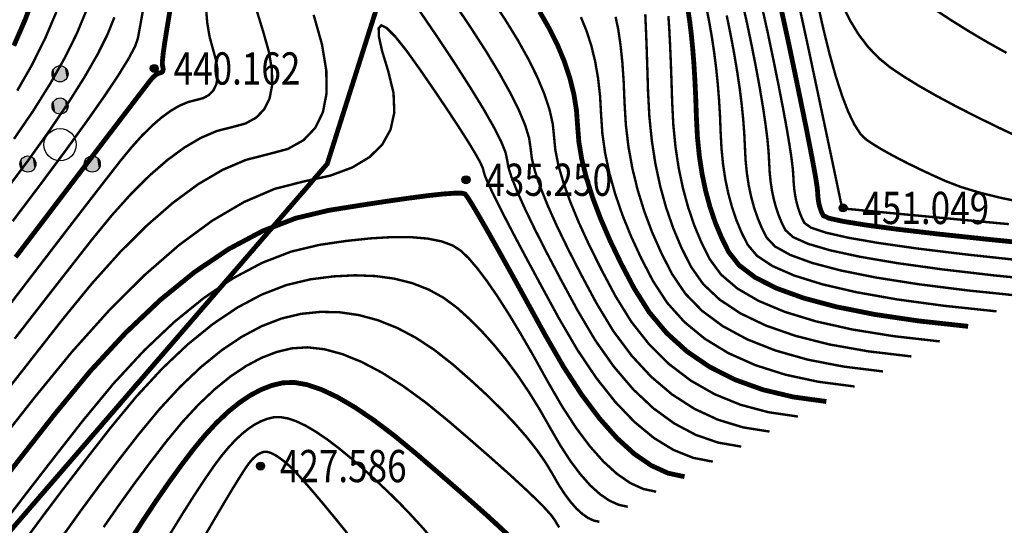
# Model space of a CAD drawing. Extents: x 0 to 395685, y 0 to 3504973.
# Drawn here: x 390358 to 390389, y 3503836 to 3503852 of the extents above; entities that cross this region are included whole.
import ezdxf
from ezdxf.enums import TextEntityAlignment as Align

# ---------------------------------------------------------------- set-up
doc = ezdxf.new("R2010")
doc.units = 0
doc.layers.get('0').update_dxf_attribs({"color": 6, "linetype": 'CONTINUOUS'})
for name, color, linetype in [('DGX', 251, 'CONTINUOUS'), ('GCD', 250, 'CONTINUOUS'), ('SXSS', 251, 'CONTINUOUS'), ('ZBTZ', 251, 'CONTINUOUS')]:
    doc.layers.add(name, color=color, linetype=linetype)
doc.styles.add('HZ', font='rs.shx', dxfattribs={"width": 0.8, "bigfont": 'hztxt.shx'})

# ---------------------------------------------------------------- blocks, each defined once
blk = doc.blocks.new('gc200')
h = blk.add_hatch(color=256)
edge = h.paths.add_edge_path()
edge.add_arc((0, 0), 0.25, 0, 360)
blk.add_circle((0, 0), 0.25)
blk = doc.blocks.new('*U17')
at = {"linetype": 'Continuous'}
for points in [[(-0.077, 2.438), (0, 1.95), (0, 2.45)], [(0, 2.45), (0.077, 1.962), (0.077, 2.438)], [(0.077, 1.962), (0, 2.45), (0, 1.95)], [(-0.25, 2.2), (-0.238, 2.123), (-0.238, 2.277)], [(-0.238, 2.277), (-0.202, 2.053), (-0.202, 2.347)], [(-0.202, 2.053), (-0.238, 2.277), (-0.238, 2.123)], [(-0.202, 2.347), (-0.147, 1.998), (-0.147, 2.402)], [(-0.147, 1.998), (-0.202, 2.347), (-0.202, 2.053)], [(-0.147, 2.402), (-0.077, 1.962), (-0.077, 2.438)], [(-0.077, 1.962), (-0.147, 2.402), (-0.147, 1.998)], [(0, 1.95), (-0.077, 2.438), (-0.077, 1.962)], [(0.077, 2.438), (0.147, 1.998), (0.147, 2.402)], [(0.147, 1.998), (0.077, 2.438), (0.077, 1.962)], [(0.147, 2.402), (0.202, 2.053), (0.202, 2.347)], [(0.202, 2.053), (0.147, 2.402), (0.147, 1.998)], [(0.202, 2.347), (0.238, 2.123), (0.238, 2.277)], [(0.238, 2.123), (0.202, 2.347), (0.202, 2.053)], [(0.25, 2.2), (0.238, 2.277), (0.238, 2.123)]]:
    blk.add_solid(points, dxfattribs=at)
blk = doc.blocks.new('*U16')
at = {"linetype": 'Continuous'}
for points in [[(-0.25, 1.2), (-0.238, 1.123), (-0.238, 1.277)], [(-0.238, 1.277), (-0.202, 1.053), (-0.202, 1.347)], [(-0.202, 1.053), (-0.238, 1.277), (-0.238, 1.123)], [(-0.202, 1.347), (-0.147, 0.998), (-0.147, 1.402)], [(-0.147, 0.998), (-0.202, 1.347), (-0.202, 1.053)], [(-0.147, 1.402), (-0.077, 0.962), (-0.077, 1.438)], [(-0.077, 0.962), (-0.147, 1.402), (-0.147, 0.998)], [(-0.077, 1.438), (0, 0.95), (0, 1.45)], [(0, 0.95), (-0.077, 1.438), (-0.077, 0.962)], [(0, 1.45), (0.077, 0.962), (0.077, 1.438)], [(0.077, 0.962), (0, 1.45), (0, 0.95)], [(0.077, 1.438), (0.147, 0.998), (0.147, 1.402)], [(0.147, 0.998), (0.077, 1.438), (0.077, 0.962)], [(0.147, 1.402), (0.202, 1.053), (0.202, 1.347)], [(0.202, 1.053), (0.147, 1.402), (0.147, 0.998)], [(0.202, 1.347), (0.238, 1.123), (0.238, 1.277)], [(0.238, 1.123), (0.202, 1.347), (0.202, 1.053)], [(0.25, 1.2), (0.238, 1.277), (0.238, 1.123)]]:
    blk.add_solid(points, dxfattribs=at)
blk = doc.blocks.new('*U15')
at = {"linetype": 'Continuous'}
for points in [[(-1.25, -0.6), (-1.238, -0.677), (-1.238, -0.523)], [(-1.238, -0.523), (-1.202, -0.747), (-1.202, -0.453)], [(-1.202, -0.747), (-1.238, -0.523), (-1.238, -0.677)], [(-1.202, -0.453), (-1.147, -0.802), (-1.147, -0.398)], [(-1.147, -0.802), (-1.202, -0.453), (-1.202, -0.747)], [(-1.147, -0.398), (-1.077, -0.838), (-1.077, -0.362)], [(-1.077, -0.838), (-1.147, -0.398), (-1.147, -0.802)], [(-1.077, -0.362), (-1, -0.85), (-1, -0.35)], [(-1, -0.85), (-1.077, -0.362), (-1.077, -0.838)], [(-1, -0.35), (-0.923, -0.838), (-0.923, -0.362)], [(-0.923, -0.838), (-1, -0.35), (-1, -0.85)], [(-0.923, -0.362), (-0.853, -0.802), (-0.853, -0.398)], [(-0.853, -0.802), (-0.923, -0.362), (-0.923, -0.838)], [(-0.853, -0.398), (-0.798, -0.747), (-0.798, -0.453)], [(-0.798, -0.747), (-0.853, -0.398), (-0.853, -0.802)], [(-0.798, -0.453), (-0.762, -0.677), (-0.762, -0.523)], [(-0.762, -0.677), (-0.798, -0.453), (-0.798, -0.747)], [(-0.75, -0.6), (-0.762, -0.523), (-0.762, -0.677)]]:
    blk.add_solid(points, dxfattribs=at)
blk = doc.blocks.new('*U14')
at = {"linetype": 'Continuous'}
for points in [[(0.75, -0.6), (0.762, -0.677), (0.762, -0.523)], [(0.762, -0.523), (0.798, -0.747), (0.798, -0.453)], [(0.798, -0.747), (0.762, -0.523), (0.762, -0.677)], [(0.798, -0.453), (0.853, -0.802), (0.853, -0.398)], [(0.853, -0.802), (0.798, -0.453), (0.798, -0.747)], [(0.853, -0.398), (0.923, -0.838), (0.923, -0.362)], [(0.923, -0.838), (0.853, -0.398), (0.853, -0.802)], [(0.923, -0.362), (1, -0.85), (1, -0.35)], [(1, -0.85), (0.923, -0.362), (0.923, -0.838)], [(1, -0.35), (1.077, -0.838), (1.077, -0.362)], [(1.077, -0.838), (1, -0.35), (1, -0.85)], [(1.077, -0.362), (1.147, -0.802), (1.147, -0.398)], [(1.147, -0.802), (1.077, -0.362), (1.077, -0.838)], [(1.147, -0.398), (1.202, -0.747), (1.202, -0.453)], [(1.202, -0.747), (1.147, -0.398), (1.147, -0.802)], [(1.202, -0.453), (1.238, -0.677), (1.238, -0.523)], [(1.238, -0.677), (1.202, -0.453), (1.202, -0.747)], [(1.25, -0.6), (1.238, -0.523), (1.238, -0.677)]]:
    blk.add_solid(points, dxfattribs=at)
blk = doc.blocks.new('gc160')
for centre, radius in [((0, 2.2), 0.25), ((0, 1.2), 0.25), ((0, 0), 0.5), ((-1, -0.6), 0.25), ((1, -0.6), 0.25)]:
    blk.add_circle(centre, radius)
at = {"linetype": 'Continuous'}
for name in ['*U17', '*U16', '*U15', '*U14']:
    blk.add_blockref(name, (0, 0), dxfattribs=at)

msp = doc.modelspace()

# ---------------------------------------------------------------- linework, layer by layer
at = {"layer": 'DGX', "color": 250, "linetype": 'Continuous', "flags": 128}
for points, const_width in [([(390358.972, 3503853.014), (390358.65, 3503852.135), (390358.29, 3503851.307)], 0.15), ([(390381.77, 3503839.33), (390380.949, 3503839.461), (390380.171, 3503839.697), (390379.435, 3503840.037), (390378.741, 3503840.483), (390378.089, 3503841.035), (390377.481, 3503841.691), (390376.914, 3503842.452), (390376.39, 3503843.319), (390375.918, 3503844.198), (390375.508, 3503844.998), (390375.159, 3503845.718), (390374.873, 3503846.357), (390374.648, 3503846.918), (390374.486, 3503847.398), (390374.385, 3503847.799), (390374.346, 3503848.12), (390374.3, 3503848.437), (390374.181, 3503848.829), (390373.988, 3503849.294), (390373.721, 3503849.832), (390373.379, 3503850.445), (390372.964, 3503851.131), (390372.474, 3503851.89), (390371.911, 3503852.723)], 0.075), ([(390382.652, 3503839.797), (390381.728, 3503839.933), (390380.866, 3503840.164), (390380.065, 3503840.49), (390379.325, 3503840.911), (390378.646, 3503841.427), (390378.028, 3503842.038), (390377.472, 3503842.744), (390376.977, 3503843.545), (390376.541, 3503844.365), (390376.162, 3503845.126), (390375.839, 3503845.83), (390375.573, 3503846.475), (390375.364, 3503847.062), (390375.211, 3503847.59), (390375.115, 3503848.061), (390375.075, 3503848.473), (390375.035, 3503848.876), (390374.935, 3503849.319), (390374.776, 3503849.801), (390374.558, 3503850.323), (390374.281, 3503850.885), (390373.945, 3503851.487), (390373.55, 3503852.128), (390373.095, 3503852.809)], 0.075), ([(390390.583, 3503843.997), (390388.736, 3503844.18), (390387.119, 3503844.368), (390385.734, 3503844.56), (390384.578, 3503844.757), (390383.654, 3503844.957), (390382.959, 3503845.161), (390382.496, 3503845.37), (390382.263, 3503845.583), (390382.152, 3503845.804), (390382.055, 3503846.036), (390381.972, 3503846.281), (390381.902, 3503846.538), (390381.845, 3503846.807), (390381.802, 3503847.089), (390381.773, 3503847.382), (390381.757, 3503847.687), (390381.738, 3503848.027), (390381.701, 3503848.424), (390381.643, 3503848.878), (390381.567, 3503849.39), (390381.472, 3503849.959), (390381.357, 3503850.586), (390381.223, 3503851.269), (390381.069, 3503852.01), (390380.894, 3503852.782)], 0.075), ([(390389.811, 3503846.414), (390389.003, 3503846.575), (390388.303, 3503846.745), (390387.71, 3503846.925), (390387.223, 3503847.113), (390386.806, 3503847.302), (390386.42, 3503847.483), (390386.066, 3503847.656), (390385.744, 3503847.821), (390385.453, 3503847.977), (390385.193, 3503848.126), (390384.965, 3503848.266), (390384.769, 3503848.398), (390384.587, 3503848.579), (390384.402, 3503848.865), (390384.214, 3503849.256), (390384.023, 3503849.753), (390383.828, 3503850.354), (390383.631, 3503851.061), (390383.43, 3503851.874), (390383.226, 3503852.792)], 0.075), ([(390364.261, 3503852.482), (390364.3, 3503852.016), (390364.371, 3503851.593), (390364.473, 3503851.214), (390364.568, 3503850.877), (390364.618, 3503850.579), (390364.621, 3503850.32), (390364.579, 3503850.102), (390364.491, 3503849.923), (390364.357, 3503849.783), (390364.177, 3503849.683), (390363.952, 3503849.623), (390363.698, 3503849.559), (390363.433, 3503849.445), (390363.157, 3503849.283), (390362.87, 3503849.072), (390362.571, 3503848.813), (390362.262, 3503848.505), (390361.941, 3503848.148), (390361.609, 3503847.743), (390361.246, 3503847.278), (390360.831, 3503846.744), (390360.364, 3503846.14), (390359.845, 3503845.466), (390359.274, 3503844.722), (390358.651, 3503843.909), (390357.977, 3503843.026)], 0.075), ([(390362.314, 3503852.466), (390362.241, 3503852.068), (390362.184, 3503851.756), (390362.143, 3503851.53), (390362.054, 3503851.281), (390361.852, 3503850.901), (390361.536, 3503850.389), (390361.106, 3503849.746), (390360.563, 3503848.972), (390359.907, 3503848.067), (390359.137, 3503847.03), (390358.254, 3503845.861)], 0.075), ([(390360.553, 3503852.422), (390360.254, 3503851.702), (390359.878, 3503850.941), (390359.427, 3503850.14), (390358.899, 3503849.298), (390358.296, 3503848.417)], 0.075), ([(390363.141, 3503852.397), (390363.044, 3503851.821), (390362.972, 3503851.363), (390362.925, 3503851.021), (390362.904, 3503850.796), (390362.908, 3503850.687), (390362.921, 3503850.64), (390362.928, 3503850.599), (390362.928, 3503850.563), (390362.922, 3503850.532), (390362.91, 3503850.507), (390362.891, 3503850.488), (390362.866, 3503850.474), (390362.835, 3503850.466), (390362.8, 3503850.457), (390362.763, 3503850.441), (390362.724, 3503850.418), (390362.684, 3503850.389), (390362.642, 3503850.353), (390362.599, 3503850.31), (390362.555, 3503850.26), (390362.508, 3503850.203), (390362.402, 3503850.066), (390362.178, 3503849.772), (390361.835, 3503849.323), (390361.373, 3503848.719), (390360.793, 3503847.959), (390360.095, 3503847.043), (390359.279, 3503845.971), (390358.344, 3503844.744)], 0.15), ([(390380.889, 3503838.864), (390380.171, 3503838.989), (390379.476, 3503839.229), (390378.805, 3503839.585), (390378.157, 3503840.056), (390377.533, 3503840.642), (390376.933, 3503841.344), (390376.356, 3503842.161), (390375.803, 3503843.093), (390375.295, 3503844.032), (390374.854, 3503844.869), (390374.48, 3503845.605), (390374.173, 3503846.24), (390373.933, 3503846.774), (390373.76, 3503847.206), (390373.655, 3503847.537), (390373.616, 3503847.766), (390373.566, 3503847.999), (390373.428, 3503848.339), (390373.2, 3503848.787), (390372.883, 3503849.342), (390372.477, 3503850.004), (390371.983, 3503850.774), (390371.399, 3503851.652), (390370.726, 3503852.637)], 0.075), ([(390383.533, 3503840.264), (390382.507, 3503840.405), (390381.561, 3503840.631), (390380.694, 3503840.942), (390379.908, 3503841.338), (390379.202, 3503841.819), (390378.576, 3503842.385), (390378.03, 3503843.036), (390377.565, 3503843.772), (390377.164, 3503844.532), (390376.816, 3503845.255), (390376.519, 3503845.942), (390376.273, 3503846.592), (390376.079, 3503847.205), (390375.936, 3503847.782), (390375.845, 3503848.323), (390375.805, 3503848.826), (390375.769, 3503849.315), (390375.689, 3503849.809), (390375.564, 3503850.308), (390375.396, 3503850.814), (390375.183, 3503851.326), (390374.926, 3503851.843), (390374.625, 3503852.366)], 0.15), ([(390387.939, 3503842.597), (390386.4, 3503842.765), (390385.035, 3503842.967), (390383.844, 3503843.204), (390382.827, 3503843.475), (390381.984, 3503843.78), (390381.316, 3503844.12), (390380.821, 3503844.495), (390380.501, 3503844.904), (390380.282, 3503845.342), (390380.089, 3503845.804), (390379.923, 3503846.29), (390379.784, 3503846.799), (390379.672, 3503847.333), (390379.587, 3503847.891), (390379.528, 3503848.473), (390379.497, 3503849.078), (390379.476, 3503849.675), (390379.45, 3503850.232), (390379.419, 3503850.749), (390379.381, 3503851.225), (390379.338, 3503851.66), (390379.29, 3503852.055), (390379.236, 3503852.41)], 0.15), ([(390388.821, 3503843.063), (390387.179, 3503843.237), (390385.73, 3503843.434), (390384.474, 3503843.656), (390383.411, 3503843.902), (390382.541, 3503844.173), (390381.864, 3503844.467), (390381.38, 3503844.787), (390381.089, 3503845.13), (390380.905, 3503845.496), (390380.744, 3503845.881), (390380.606, 3503846.287), (390380.49, 3503846.712), (390380.396, 3503847.158), (390380.325, 3503847.623), (390380.277, 3503848.109), (390380.25, 3503848.614), (390380.23, 3503849.126), (390380.2, 3503849.629), (390380.16, 3503850.125), (390380.11, 3503850.613), (390380.049, 3503851.093), (390379.979, 3503851.565), (390379.898, 3503852.03), (390379.808, 3503852.486)], 0.075), ([(390389.515, 3503844.652), (390387.814, 3503844.836), (390386.363, 3503845.013), (390385.162, 3503845.184), (390384.21, 3503845.349), (390383.507, 3503845.509), (390383.054, 3503845.662), (390382.851, 3503845.809), (390382.776, 3503845.958), (390382.711, 3503846.114), (390382.655, 3503846.279), (390382.608, 3503846.451), (390382.57, 3503846.632), (390382.541, 3503846.821), (390382.521, 3503847.018), (390382.51, 3503847.223), (390382.492, 3503847.477), (390382.451, 3503847.821), (390382.385, 3503848.255), (390382.296, 3503848.779), (390382.183, 3503849.392), (390382.046, 3503850.096), (390381.885, 3503850.889), (390381.7, 3503851.772), (390381.496, 3503852.687)], 0.075), ([(390390.293, 3503845.124), (390388.509, 3503845.303), (390386.993, 3503845.465), (390385.746, 3503845.611), (390384.766, 3503845.742), (390384.055, 3503845.856), (390383.612, 3503845.954), (390383.438, 3503846.036), (390383.4, 3503846.111), (390383.366, 3503846.192), (390383.338, 3503846.276), (390383.313, 3503846.364), (390383.294, 3503846.457), (390383.279, 3503846.554), (390383.269, 3503846.654), (390383.264, 3503846.759), (390383.246, 3503846.928), (390383.201, 3503847.219), (390383.127, 3503847.632), (390383.024, 3503848.167), (390382.894, 3503848.825), (390382.734, 3503849.606), (390382.547, 3503850.509), (390382.331, 3503851.534), (390382.098, 3503852.591)], 0.15), ([(390389.204, 3503845.77), (390387.623, 3503845.917), (390386.329, 3503846.039), (390385.323, 3503846.134), (390384.603, 3503846.203), (390384.171, 3503846.245), (390384.025, 3503846.262), (390384.023, 3503846.265), (390384.022, 3503846.269), (390384.021, 3503846.273), (390384.019, 3503846.277), (390384.019, 3503846.282), (390384.018, 3503846.286), (390384.017, 3503846.291), (390384.017, 3503846.296), (390384, 3503846.378), (390383.951, 3503846.616), (390383.868, 3503847.008), (390383.753, 3503847.556), (390383.605, 3503848.258), (390383.423, 3503849.116), (390383.209, 3503850.129), (390382.962, 3503851.296), (390382.701, 3503852.494)], 0.075), ([(390389.699, 3503848.385), (390388.908, 3503848.756), (390388.182, 3503849.111), (390387.52, 3503849.449), (390386.923, 3503849.77), (390386.391, 3503850.074), (390385.924, 3503850.362), (390385.521, 3503850.633), (390385.166, 3503850.921), (390384.838, 3503851.261), (390384.539, 3503851.652), (390384.269, 3503852.094), (390384.026, 3503852.587)], 0.075), ([(390389.13, 3503851.086), (390388.55, 3503851.41), (390387.974, 3503851.749), (390387.402, 3503852.106), (390386.836, 3503852.478)], 0.075), ([(390361.415, 3503852.192), (390361.202, 3503851.661), (390360.895, 3503851.045), (390360.492, 3503850.343), (390359.995, 3503849.556), (390359.403, 3503848.682), (390358.717, 3503847.723), (390357.935, 3503846.678)], 0.075), ([(390367.605, 3503852.267), (390367.864, 3503851.349), (390367.998, 3503850.538), (390368.007, 3503849.836), (390367.892, 3503849.241), (390367.652, 3503848.754), (390367.288, 3503848.374), (390366.8, 3503848.103), (390366.186, 3503847.939), (390365.496, 3503847.763), (390364.774, 3503847.454), (390364.023, 3503847.013), (390363.241, 3503846.439), (390362.429, 3503845.733), (390361.587, 3503844.895), (390360.714, 3503843.924), (390359.811, 3503842.821), (390358.934, 3503841.703), (390358.137, 3503840.686)], 0.075), ([(390365.839, 3503852.391), (390366.039, 3503851.741), (390366.216, 3503851.113), (390366.308, 3503850.559), (390366.314, 3503850.078), (390366.236, 3503849.671), (390366.072, 3503849.338), (390365.823, 3503849.079), (390365.488, 3503848.893), (390365.069, 3503848.781), (390364.597, 3503848.661), (390364.104, 3503848.45), (390363.59, 3503848.148), (390363.056, 3503847.756), (390362.5, 3503847.273), (390361.924, 3503846.7), (390361.328, 3503846.036), (390360.71, 3503845.282), (390360.09, 3503844.49), (390359.484, 3503843.715), (390358.893, 3503842.956), (390358.316, 3503842.213)], 0.075), ([(390359.613, 3503852.358), (390359.264, 3503851.538), (390358.859, 3503850.723), (390358.396, 3503849.914)], 0.075), ([(390384.414, 3503840.73), (390383.285, 3503840.877), (390382.255, 3503841.098), (390381.324, 3503841.394), (390380.492, 3503841.765), (390379.759, 3503842.211), (390379.124, 3503842.732), (390378.589, 3503843.328), (390378.152, 3503843.998), (390377.788, 3503844.698), (390377.47, 3503845.384), (390377.198, 3503846.054), (390376.973, 3503846.709), (390376.794, 3503847.349), (390376.661, 3503847.974), (390376.575, 3503848.585), (390376.535, 3503849.18), (390376.503, 3503849.753), (390376.442, 3503850.298), (390376.352, 3503850.816), (390376.233, 3503851.305), (390376.085, 3503851.766), (390375.907, 3503852.199)], 0.075), ([(390385.295, 3503841.197), (390384.064, 3503841.349), (390382.95, 3503841.565), (390381.954, 3503841.847), (390381.076, 3503842.193), (390380.315, 3503842.604), (390379.672, 3503843.079), (390379.147, 3503843.619), (390378.739, 3503844.224), (390378.411, 3503844.865), (390378.124, 3503845.512), (390377.878, 3503846.166), (390377.673, 3503846.826), (390377.509, 3503847.493), (390377.386, 3503848.167), (390377.305, 3503848.847), (390377.264, 3503849.533), (390377.237, 3503850.192), (390377.196, 3503850.788), (390377.14, 3503851.323), (390377.071, 3503851.796), (390376.987, 3503852.206)], 0.075), ([(390386.177, 3503841.663), (390384.843, 3503841.821), (390383.645, 3503842.032), (390382.584, 3503842.299), (390381.66, 3503842.62), (390380.872, 3503842.996), (390380.22, 3503843.426), (390379.705, 3503843.911), (390379.327, 3503844.451), (390379.034, 3503845.032), (390378.778, 3503845.641), (390378.557, 3503846.278), (390378.373, 3503846.944), (390378.224, 3503847.637), (390378.112, 3503848.359), (390378.035, 3503849.108), (390377.994, 3503849.886), (390377.971, 3503850.63), (390377.95, 3503851.278), (390377.928, 3503851.83), (390377.908, 3503852.287)], 0.075), ([(390387.058, 3503842.13), (390385.621, 3503842.293), (390384.34, 3503842.5), (390383.214, 3503842.751), (390382.243, 3503843.047), (390381.428, 3503843.388), (390380.768, 3503843.773), (390380.263, 3503844.203), (390379.914, 3503844.677), (390379.658, 3503845.188), (390379.433, 3503845.726), (390379.24, 3503846.292), (390379.078, 3503846.886), (390378.947, 3503847.508), (390378.848, 3503848.158), (390378.78, 3503848.836), (390378.744, 3503849.542), (390378.722, 3503850.225), (390378.7, 3503850.835), (390378.677, 3503851.372), (390378.653, 3503851.836), (390378.627, 3503852.227)], 0.075), ([(390389.702, 3503843.53), (390387.957, 3503843.709), (390386.425, 3503843.901), (390385.104, 3503844.108), (390383.994, 3503844.329), (390383.097, 3503844.565), (390382.412, 3503844.814), (390381.938, 3503845.078), (390381.676, 3503845.356), (390381.529, 3503845.65), (390381.4, 3503845.959), (390381.289, 3503846.284), (390381.196, 3503846.625), (390381.121, 3503846.983), (390381.064, 3503847.356), (390381.025, 3503847.745), (390381.004, 3503848.151), (390380.984, 3503848.576), (390380.95, 3503849.027), (390380.902, 3503849.502), (390380.839, 3503850.002), (390380.76, 3503850.526), (390380.668, 3503851.075), (390380.56, 3503851.649), (390380.438, 3503852.248)], 0.075), ([(390380.008, 3503838.397), (390379.392, 3503838.517), (390378.781, 3503838.762), (390378.175, 3503839.133), (390377.573, 3503839.629), (390376.977, 3503840.25), (390376.385, 3503840.997), (390375.798, 3503841.869), (390375.215, 3503842.866), (390374.671, 3503843.865), (390374.2, 3503844.74), (390373.8, 3503845.493), (390373.473, 3503846.123), (390373.218, 3503846.63), (390373.035, 3503847.014), (390372.925, 3503847.275), (390372.886, 3503847.413), (390372.854, 3503847.529), (390372.761, 3503847.723), (390372.607, 3503847.996), (390372.393, 3503848.348), (390372.118, 3503848.777), (390371.783, 3503849.286), (390371.388, 3503849.873), (390370.931, 3503850.538), (390370.49, 3503851.154), (390370.138, 3503851.594), (390369.877, 3503851.856), (390369.706, 3503851.942), (390369.625, 3503851.851), (390369.634, 3503851.583), (390369.733, 3503851.138), (390369.923, 3503850.516), (390370.087, 3503849.841), (390370.111, 3503849.237), (390369.994, 3503848.704), (390369.737, 3503848.241), (390369.339, 3503847.849), (390368.801, 3503847.527), (390368.122, 3503847.276), (390367.303, 3503847.096), (390366.394, 3503846.865), (390365.445, 3503846.458), (390364.456, 3503845.878), (390363.427, 3503845.123), (390362.358, 3503844.194), (390361.249, 3503843.09), (390360.101, 3503841.812), (390358.912, 3503840.36), (390357.777, 3503838.915)], 0.075), ([(390379.127, 3503837.93), (390378.616, 3503838.04), (390378.097, 3503838.276), (390377.568, 3503838.638), (390377.031, 3503839.125), (390376.485, 3503839.739), (390375.93, 3503840.479), (390375.367, 3503841.344), (390374.794, 3503842.336), (390374.25, 3503843.327), (390373.773, 3503844.191), (390373.363, 3503844.928), (390373.019, 3503845.538), (390372.741, 3503846.02), (390372.53, 3503846.376), (390372.386, 3503846.605), (390372.308, 3503846.706), (390372.203, 3503846.731), (390371.977, 3503846.731), (390371.629, 3503846.706), (390371.16, 3503846.655), (390370.569, 3503846.578), (390369.858, 3503846.477), (390369.024, 3503846.35), (390368.07, 3503846.197), (390367.049, 3503845.954), (390366.016, 3503845.555), (390364.972, 3503845), (390363.916, 3503844.29), (390362.848, 3503843.423), (390361.769, 3503842.401), (390360.678, 3503841.223), (390359.576, 3503839.89), (390358.532, 3503838.558), (390357.617, 3503837.388)], 0.15), ([(390378.245, 3503837.464), (390377.848, 3503837.549), (390377.443, 3503837.733), (390377.032, 3503838.015), (390376.614, 3503838.394), (390376.189, 3503838.872), (390375.757, 3503839.448), (390375.318, 3503840.122), (390374.872, 3503840.894), (390374.437, 3503841.676), (390374.03, 3503842.379), (390373.652, 3503843.003), (390373.302, 3503843.548), (390372.98, 3503844.014), (390372.687, 3503844.401), (390372.423, 3503844.709), (390372.186, 3503844.939), (390371.923, 3503845.108), (390371.578, 3503845.235), (390371.151, 3503845.321), (390370.642, 3503845.365), (390370.05, 3503845.368), (390369.377, 3503845.329), (390368.622, 3503845.249), (390367.785, 3503845.127), (390366.901, 3503844.916), (390366.008, 3503844.571), (390365.104, 3503844.091), (390364.191, 3503843.476), (390363.267, 3503842.727), (390362.334, 3503841.843), (390361.39, 3503840.824), (390360.436, 3503839.67), (390359.527, 3503838.508), (390358.719, 3503837.465), (390358.011, 3503836.542)], 0.075), ([(390377.364, 3503836.997), (390377.079, 3503837.058), (390376.79, 3503837.19), (390376.496, 3503837.391), (390376.196, 3503837.663), (390375.892, 3503838.005), (390375.583, 3503838.417), (390375.269, 3503838.9), (390374.949, 3503839.452), (390374.623, 3503840.025), (390374.287, 3503840.566), (390373.941, 3503841.077), (390373.585, 3503841.558), (390373.219, 3503842.007), (390372.844, 3503842.426), (390372.459, 3503842.814), (390372.064, 3503843.171), (390371.643, 3503843.484), (390371.179, 3503843.739), (390370.672, 3503843.937), (390370.123, 3503844.076), (390369.531, 3503844.158), (390368.897, 3503844.182), (390368.219, 3503844.148), (390367.499, 3503844.056), (390366.754, 3503843.878), (390366, 3503843.587), (390365.237, 3503843.182), (390364.466, 3503842.663), (390363.686, 3503842.03), (390362.898, 3503841.284), (390362.102, 3503840.424), (390361.296, 3503839.45), (390360.523, 3503838.458), (390359.82, 3503837.543), (390359.189, 3503836.706), (390358.629, 3503835.946)], 0.075), ([(390376.483, 3503836.53), (390376.311, 3503836.567), (390376.137, 3503836.647), (390375.959, 3503836.768), (390375.779, 3503836.932), (390375.595, 3503837.138), (390375.409, 3503837.387), (390375.219, 3503837.677), (390375.027, 3503838.011), (390374.809, 3503838.374), (390374.543, 3503838.754), (390374.23, 3503839.152), (390373.868, 3503839.567), (390373.458, 3503840), (390373.001, 3503840.451), (390372.495, 3503840.918), (390371.942, 3503841.403), (390371.363, 3503841.86), (390370.78, 3503842.243), (390370.194, 3503842.552), (390369.605, 3503842.787), (390369.012, 3503842.947), (390368.416, 3503843.034), (390367.817, 3503843.047), (390367.214, 3503842.985), (390366.606, 3503842.841), (390365.991, 3503842.603), (390365.37, 3503842.273), (390364.741, 3503841.85), (390364.105, 3503841.334), (390363.463, 3503840.726), (390362.813, 3503840.024), (390362.157, 3503839.23), (390361.518, 3503838.408), (390360.921, 3503837.621), (390360.367, 3503836.87), (390359.855, 3503836.154)], 0.075), ([(390375.235, 3503836.356), (390375.17, 3503836.455), (390375.105, 3503836.569), (390374.996, 3503836.723), (390374.8, 3503836.942), (390374.519, 3503837.227), (390374.151, 3503837.577), (390373.697, 3503837.994), (390373.158, 3503838.475), (390372.532, 3503839.023), (390371.819, 3503839.636), (390371.082, 3503840.237), (390370.381, 3503840.747), (390369.716, 3503841.167), (390369.086, 3503841.497), (390368.493, 3503841.737), (390367.936, 3503841.887), (390367.414, 3503841.946), (390366.929, 3503841.915), (390366.459, 3503841.803), (390365.983, 3503841.619), (390365.502, 3503841.364), (390365.016, 3503841.037), (390364.524, 3503840.638), (390364.027, 3503840.167), (390363.525, 3503839.625), (390363.017, 3503839.01), (390362.514, 3503838.357), (390362.023, 3503837.699), (390361.545, 3503837.034), (390361.08, 3503836.363)], 0.075), ([(390373.638, 3503836.129), (390373.356, 3503836.394), (390372.998, 3503836.721), (390372.562, 3503837.109), (390372.049, 3503837.559), (390371.458, 3503838.071), (390370.791, 3503838.644), (390370.108, 3503839.207), (390369.472, 3503839.687), (390368.883, 3503840.086), (390368.341, 3503840.402), (390367.847, 3503840.636), (390367.399, 3503840.787), (390366.998, 3503840.857), (390366.644, 3503840.844), (390366.311, 3503840.765), (390365.975, 3503840.635), (390365.635, 3503840.455), (390365.291, 3503840.223), (390364.943, 3503839.941), (390364.592, 3503839.608), (390364.237, 3503839.225), (390363.878, 3503838.791), (390363.509, 3503838.307), (390363.124, 3503837.776), (390362.723, 3503837.198), (390362.306, 3503836.572), (390361.874, 3503835.898)], 0.15), ([(390371.248, 3503836.048), (390370.95, 3503836.391), (390370.634, 3503836.736), (390370.3, 3503837.083), (390369.948, 3503837.431), (390369.579, 3503837.78), (390369.192, 3503838.132), (390368.787, 3503838.485), (390368.388, 3503838.814), (390368.015, 3503839.096), (390367.67, 3503839.329), (390367.353, 3503839.515), (390367.063, 3503839.652), (390366.801, 3503839.74), (390366.566, 3503839.781), (390366.358, 3503839.774), (390366.164, 3503839.727), (390365.967, 3503839.651), (390365.767, 3503839.545), (390365.566, 3503839.41), (390365.362, 3503839.245), (390365.157, 3503839.05), (390364.949, 3503838.825), (390364.738, 3503838.571), (390364.504, 3503838.257), (390364.225, 3503837.854), (390363.901, 3503837.362), (390363.532, 3503836.781), (390363.118, 3503836.11)], 0.075), ([(390368.654, 3503836.17), (390368.262, 3503836.653), (390367.911, 3503837.078), (390367.602, 3503837.444), (390367.335, 3503837.752), (390367.11, 3503838.002), (390366.926, 3503838.193), (390366.784, 3503838.326), (390366.667, 3503838.422), (390366.558, 3503838.505), (390366.457, 3503838.573), (390366.364, 3503838.627), (390366.279, 3503838.667), (390366.203, 3503838.693), (390366.134, 3503838.705), (390366.073, 3503838.703), (390366.016, 3503838.69), (390365.958, 3503838.667), (390365.9, 3503838.636), (390365.841, 3503838.597), (390365.782, 3503838.548), (390365.721, 3503838.491), (390365.66, 3503838.425), (390365.599, 3503838.351), (390365.522, 3503838.244), (390365.414, 3503838.081), (390365.275, 3503837.861), (390365.105, 3503837.586), (390364.905, 3503837.254), (390364.674, 3503836.866), (390364.413, 3503836.421), (390364.12, 3503835.92)], 0.075)]:
    msp.add_lwpolyline(points, dxfattribs=dict(at, const_width=const_width))
at = {"layer": 'SXSS', "linetype": 'Continuous', "const_width": 0.15, "flags": 128}
msp.add_lwpolyline([(390380.416, 3503886.632), (390368.027, 3503847.642), (390315.252, 3503786.59), (390272.849, 3503771.93), (390232.574, 3503770.543)], dxfattribs=at)

# ---------------------------------------------------------------- block references
at = {"layer": 'GCD', "linetype": 'Continuous'}
ref = msp.add_blockref('gc200', (390362.654, 3503850.602), dxfattribs=dict(at, xscale=0.5, yscale=0.5, zscale=0.5))
ref.add_attrib('height', '440.162', dxfattribs={"linetype": 'Continuous', "height": 1, "style": 'HZ', "width": 0.8}).set_placement((390363.254, 3503850.602), align=Align.MIDDLE_LEFT)
ref = msp.add_blockref('gc200', (390372.339, 3503847.148), dxfattribs=dict(at, xscale=0.5, yscale=0.5, zscale=0.5))
ref.add_attrib('height', '435.250', dxfattribs={"linetype": 'Continuous', "height": 1, "style": 'HZ', "width": 0.8}).set_placement((390372.939, 3503847.148), align=Align.MIDDLE_LEFT)
ref = msp.add_blockref('gc200', (390384.054, 3503846.273), dxfattribs=dict(at, xscale=0.5, yscale=0.5, zscale=0.5))
ref.add_attrib('height', '451.049', dxfattribs={"linetype": 'Continuous', "height": 1, "style": 'HZ', "width": 0.8}).set_placement((390384.654, 3503846.273), align=Align.MIDDLE_LEFT)
ref = msp.add_blockref('gc200', (390365.955, 3503838.26), dxfattribs=dict(at, xscale=0.5, yscale=0.5, zscale=0.5))
ref.add_attrib('height', '427.586', dxfattribs={"linetype": 'Continuous', "height": 1, "style": 'HZ', "width": 0.8}).set_placement((390366.555, 3503838.26), align=Align.MIDDLE_LEFT)
at = {"layer": 'ZBTZ', "linetype": 'Continuous'}
msp.add_blockref('gc160', (390359.727, 3503848.236), dxfattribs=at)

doc.saveas('drawing.dxf')
